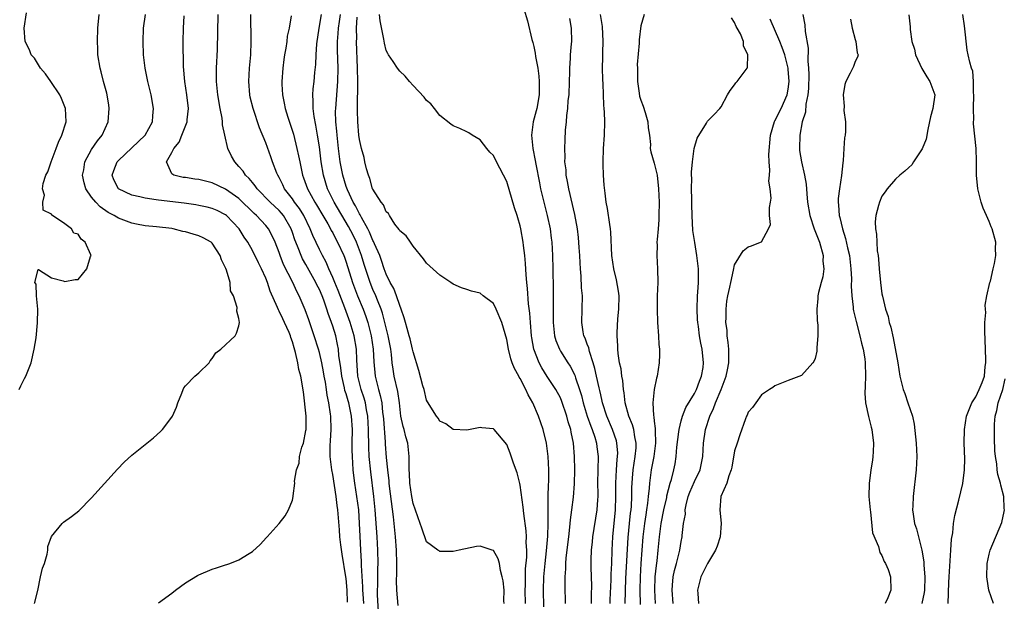
# Model space of a CAD drawing. Units: inches. Extents: x 2577000 to 2580000, y 1542000 to 1545000.
# Drawn here: x 2578356 to 2578503, y 1542573 to 1542660 of the extents above; entities that cross this region are included whole.
import ezdxf

# ---------------------------------------------------------------- set-up
doc = ezdxf.new("R2010")
doc.units = ezdxf.units.IN
doc.header["$MEASUREMENT"] = 0
doc.layers.add('LD25771542_2ft', color=52, linetype='Continuous')

msp = doc.modelspace()

# ---------------------------------------------------------------- linework, layer by layer
at = {"layer": 'LD25771542_2ft'}
for points, elevation in [([(2578431, 1542663.73), (2578432.06, 1542660.06), (2578432.7, 1542657.3), (2578432.85, 1542656.85), (2578433, 1542656.22), (2578433.22, 1542655.22), (2578433.26, 1542654.74), (2578433.61, 1542653), (2578433.79, 1542651.79), (2578433.84, 1542651), (2578433.8, 1542650.2), (2578433.81, 1542649), (2578433.45, 1542647), (2578433.36, 1542646.64), (2578432.92, 1542645), (2578432.67, 1542643), (2578432.87, 1542641), (2578433.23, 1542639.23), (2578433.32, 1542638.68), (2578433.85, 1542635.85), (2578434.02, 1542635), (2578434.5, 1542633), (2578435.03, 1542631), (2578435.44, 1542629), (2578435.62, 1542627.62), (2578435.69, 1542627), (2578435.81, 1542625), (2578435.88, 1542623), (2578435.93, 1542619.93), (2578435.93, 1542619), (2578435.91, 1542618.09), (2578435.91, 1542615.91), (2578435.89, 1542615), (2578436.12, 1542613), (2578436.32, 1542612.32), (2578436.84, 1542611), (2578437, 1542610.73), (2578438.11, 1542609), (2578438.47, 1542608.47), (2578439.14, 1542607.14), (2578439.25, 1542606.75), (2578439.85, 1542605), (2578440.12, 1542604.12), (2578440.4, 1542603), (2578441, 1542601), (2578441.52, 1542599.52), (2578441.74, 1542599), (2578442.12, 1542597.88), (2578442.37, 1542597), (2578442.43, 1542596.43), (2578442.63, 1542595), (2578442.55, 1542591), (2578442.57, 1542589.43), (2578442.56, 1542589), (2578442.52, 1542588.52), (2578442.44, 1542587), (2578441.79, 1542583), (2578441.74, 1542582.26), (2578441.6, 1542581), (2578441.55, 1542579.55), (2578441.54, 1542578.46), (2578441.63, 1542575.63), (2578441.6, 1542574.4), (2578441.59, 1542573)], 7572), ([(2578356.19, 1542605), (2578356.45, 1542605.55), (2578357, 1542606.65), (2578357.19, 1542607), (2578357.96, 1542609), (2578358.44, 1542611), (2578358.7, 1542612.7), (2578358.94, 1542614.94), (2578358.98, 1542616.98), (2578358.77, 1542619), (2578358.73, 1542620.73), (2578358.51, 1542621), (2578359, 1542622.9), (2578359.06, 1542622.94), (2578361, 1542621.68), (2578362.76, 1542621.24), (2578363, 1542621.11), (2578364.57, 1542621.43), (2578365, 1542621.44), (2578366.3, 1542623), (2578366.85, 1542624.85), (2578366.92, 1542625), (2578366.9, 1542625.1), (2578366.06, 1542627), (2578365.44, 1542627.44), (2578365, 1542628.22), (2578364.37, 1542628.37), (2578364.01, 1542629), (2578363, 1542629.76), (2578361.18, 1542631), (2578361.06, 1542631.06), (2578361, 1542631.21), (2578359.77, 1542631.77), (2578359.71, 1542633), (2578359.95, 1542634.05), (2578359.68, 1542635), (2578359.77, 1542635.77), (2578360.18, 1542637), (2578360.48, 1542637.52), (2578360.96, 1542639), (2578361.69, 1542641), (2578362.05, 1542641.95), (2578362.55, 1542643), (2578363.18, 1542645), (2578363.1, 1542647), (2578362.49, 1542648.49), (2578362.24, 1542649), (2578360.89, 1542651), (2578360.14, 1542652.14), (2578359.38, 1542653), (2578358.48, 1542654.48), (2578358, 1542655), (2578357.75, 1542655.75), (2578357.1, 1542657), (2578356.94, 1542659), (2578357.29, 1542661.29)], 7594), ([(2578358.48, 1542573), (2578358.96, 1542574.96), (2578359.38, 1542577), (2578359.69, 1542578.31), (2578359.95, 1542579), (2578360.39, 1542580.39), (2578360.49, 1542581), (2578360.46, 1542581.54), (2578361, 1542583.02), (2578362.61, 1542585), (2578362.82, 1542585.18), (2578363.99, 1542586.01), (2578365.11, 1542586.89), (2578367, 1542588.79), (2578370.89, 1542593.1), (2578371.87, 1542594.13), (2578373, 1542595.19), (2578375, 1542596.79), (2578376.24, 1542597.76), (2578377.29, 1542598.71), (2578377.57, 1542599), (2578379, 1542600.88), (2578379.08, 1542601), (2578379.65, 1542602.35), (2578379.86, 1542603), (2578380.45, 1542604.45), (2578380.65, 1542605), (2578380.76, 1542605.24), (2578381, 1542605.53), (2578382.4, 1542607), (2578383, 1542607.48), (2578384.55, 1542609), (2578384.72, 1542609.28), (2578385, 1542609.62), (2578385.53, 1542610.47), (2578386.27, 1542611), (2578388.44, 1542613), (2578388.61, 1542613.39), (2578389, 1542614.51), (2578389.06, 1542615), (2578389, 1542615.58), (2578388.68, 1542616.68), (2578388.73, 1542617.27), (2578388.19, 1542619), (2578387.74, 1542619.74), (2578387.69, 1542621), (2578387.16, 1542622.84), (2578387.05, 1542623.05), (2578387, 1542623.19), (2578386.39, 1542624.39), (2578386.18, 1542625), (2578385, 1542626.87), (2578384.85, 1542627), (2578383.65, 1542627.65), (2578383, 1542627.96), (2578382.18, 1542628.18), (2578381, 1542628.57), (2578380.62, 1542628.62), (2578379.2, 1542629), (2578379, 1542629.03), (2578376.71, 1542629.29), (2578375, 1542629.46), (2578373.7, 1542629.7), (2578373, 1542629.85), (2578371, 1542630.6), (2578370.75, 1542630.75), (2578370.37, 1542631), (2578369.45, 1542631.45), (2578368.28, 1542632.28), (2578367.61, 1542633), (2578367, 1542633.75), (2578366.14, 1542635), (2578365.89, 1542635.88), (2578365.65, 1542637), (2578365.82, 1542637.82), (2578365.99, 1542639), (2578367, 1542640.84), (2578367.86, 1542642.14), (2578368.58, 1542643), (2578369.49, 1542645), (2578369.63, 1542647), (2578369.55, 1542647.55), (2578369.26, 1542649.26), (2578369, 1542650.31), (2578368.8, 1542651), (2578368.45, 1542652.45), (2578368.27, 1542653), (2578367.95, 1542655), (2578367.91, 1542655.91), (2578367.88, 1542657), (2578367.93, 1542659), (2578368.11, 1542661)], 7592), ([(2578377, 1542573.1), (2578379, 1542574.57), (2578379.54, 1542575), (2578381, 1542576.09), (2578382.81, 1542577.19), (2578383, 1542577.3), (2578385, 1542578.15), (2578385.67, 1542578.33), (2578387, 1542578.79), (2578387.17, 1542578.83), (2578387.63, 1542579), (2578389, 1542579.56), (2578390.51, 1542580.51), (2578391, 1542580.8), (2578392.18, 1542581.82), (2578393.13, 1542582.87), (2578393.22, 1542583), (2578395, 1542584.97), (2578395.89, 1542586.11), (2578396.42, 1542587), (2578397, 1542588.46), (2578397.11, 1542589), (2578397.11, 1542589.11), (2578397.32, 1542591), (2578397.29, 1542591.29), (2578397.57, 1542593), (2578397.99, 1542594.01), (2578398.03, 1542595), (2578398.38, 1542596.38), (2578398.62, 1542597), (2578399, 1542598.88), (2578399.02, 1542599), (2578399.03, 1542601), (2578398.63, 1542604.63), (2578398.25, 1542607), (2578397.96, 1542607.96), (2578397.79, 1542609), (2578397.46, 1542610.54), (2578397.23, 1542611.23), (2578397, 1542612.1), (2578396.75, 1542612.75), (2578396.7, 1542613), (2578396.5, 1542613.5), (2578395.82, 1542615), (2578395.54, 1542615.54), (2578395, 1542616.71), (2578394.88, 1542616.88), (2578394.76, 1542617.24), (2578393.68, 1542619.68), (2578393.25, 1542621), (2578393, 1542621.62), (2578392.38, 1542623), (2578391.93, 1542623.93), (2578391, 1542625.75), (2578390.3, 1542627), (2578389.77, 1542627.77), (2578389.04, 1542629), (2578387.13, 1542631), (2578387, 1542631.11), (2578385.73, 1542631.73), (2578385, 1542632.05), (2578384.24, 1542632.24), (2578383, 1542632.51), (2578382.58, 1542632.58), (2578380.82, 1542632.82), (2578377, 1542633.28), (2578376.65, 1542633.35), (2578375, 1542633.57), (2578374.21, 1542633.79), (2578373, 1542634.04), (2578371, 1542635), (2578370.32, 1542636.32), (2578370.06, 1542637), (2578370.3, 1542637.7), (2578370.8, 1542639), (2578371, 1542639.23), (2578373, 1542641.12), (2578375.02, 1542643), (2578376.07, 1542645), (2578376.13, 1542645.87), (2578376.26, 1542647), (2578375.89, 1542649), (2578375.39, 1542651), (2578375, 1542653), (2578374.77, 1542655), (2578374.69, 1542657), (2578374.76, 1542659), (2578375.05, 1542661)], 7590), ([(2578405.2, 1542573.2), (2578405.13, 1542575), (2578405, 1542576.76), (2578404.97, 1542577.03), (2578404.4, 1542580.4), (2578404.21, 1542581.79), (2578404.08, 1542583), (2578404.03, 1542584.03), (2578403.77, 1542587), (2578403.66, 1542587.66), (2578403.5, 1542589), (2578403, 1542592.32), (2578402.88, 1542593), (2578402.64, 1542595), (2578402.63, 1542596.63), (2578402.68, 1542597.32), (2578402.76, 1542599), (2578402.71, 1542601), (2578402.68, 1542601.32), (2578402.44, 1542603), (2578402.16, 1542604.16), (2578402.09, 1542605), (2578401.93, 1542606.07), (2578401.74, 1542607), (2578401.63, 1542607.63), (2578401.36, 1542609), (2578401, 1542610.52), (2578400.86, 1542611), (2578400.25, 1542613), (2578399.41, 1542615.41), (2578398.88, 1542616.88), (2578397.99, 1542619), (2578397.64, 1542619.64), (2578397.02, 1542621), (2578395.66, 1542623.66), (2578395.15, 1542625), (2578395, 1542625.46), (2578394.4, 1542627), (2578393.97, 1542627.97), (2578393.39, 1542629), (2578393, 1542629.48), (2578391.6, 1542631), (2578391.28, 1542631.28), (2578389, 1542633.52), (2578387, 1542634.95), (2578385, 1542635.87), (2578383, 1542636.35), (2578382.42, 1542636.42), (2578381, 1542636.65), (2578380.69, 1542636.69), (2578379.29, 1542637), (2578379, 1542637.23), (2578378.17, 1542639), (2578379, 1542640.39), (2578379.29, 1542641), (2578380.05, 1542641.95), (2578380.49, 1542643), (2578381.27, 1542645), (2578381.27, 1542645.27), (2578381.47, 1542647), (2578381.23, 1542649), (2578380.92, 1542651), (2578380.73, 1542653.27), (2578380.69, 1542657), (2578380.7, 1542659), (2578380.8, 1542660.8)], 7588), ([(2578407.65, 1542573), (2578407.54, 1542574.46), (2578407.51, 1542575), (2578407.51, 1542575.51), (2578407.31, 1542578.69), (2578407.31, 1542579.31), (2578407.18, 1542581), (2578407.07, 1542583.07), (2578407.01, 1542585), (2578406.88, 1542587), (2578406.62, 1542589), (2578406.31, 1542591), (2578406.17, 1542592.17), (2578406.07, 1542593), (2578406.02, 1542593.98), (2578405.94, 1542595), (2578405.92, 1542595.92), (2578405.92, 1542597), (2578405.95, 1542599), (2578405.82, 1542601), (2578405.39, 1542603), (2578405.29, 1542603.29), (2578405, 1542604.33), (2578404.83, 1542604.83), (2578404.75, 1542605.25), (2578404.34, 1542607), (2578404.21, 1542608.21), (2578403.93, 1542610.07), (2578403.86, 1542611), (2578403.73, 1542611.73), (2578403.44, 1542613), (2578403, 1542614.48), (2578402.83, 1542615), (2578402.33, 1542616.33), (2578402.14, 1542617), (2578401.67, 1542618.33), (2578401.41, 1542619), (2578401, 1542619.93), (2578400.63, 1542620.64), (2578400.48, 1542621), (2578399, 1542623.69), (2578398.51, 1542624.51), (2578398.28, 1542625), (2578397.85, 1542626.15), (2578397.49, 1542627), (2578397.36, 1542627.36), (2578397, 1542628.47), (2578396.81, 1542629), (2578395.64, 1542631), (2578395.36, 1542631.36), (2578395, 1542631.75), (2578393.65, 1542633), (2578391.72, 1542635), (2578391.44, 1542635.44), (2578391, 1542635.93), (2578390.52, 1542636.52), (2578390, 1542637), (2578389.62, 1542637.62), (2578389, 1542638.33), (2578388.36, 1542639), (2578387.87, 1542639.87), (2578387.34, 1542641), (2578386.88, 1542643), (2578386.56, 1542644.56), (2578386.54, 1542645), (2578386.48, 1542645.52), (2578386.2, 1542647), (2578385.86, 1542649), (2578385.66, 1542651), (2578385.67, 1542651.67), (2578385.67, 1542653), (2578385.79, 1542655.79), (2578385.91, 1542661)], 7586), ([(2578409.9, 1542571), (2578409.7, 1542574.3), (2578409.68, 1542575), (2578409.71, 1542575.71), (2578409.75, 1542578.25), (2578409.79, 1542579), (2578409.75, 1542581), (2578409.63, 1542583), (2578409.34, 1542587), (2578409.14, 1542589), (2578408.69, 1542592.69), (2578408.46, 1542595), (2578408.38, 1542596.38), (2578408.35, 1542599), (2578408.24, 1542601), (2578408.05, 1542601.95), (2578407.88, 1542603), (2578407.7, 1542603.7), (2578407.26, 1542605), (2578406.77, 1542607), (2578406.59, 1542609.41), (2578406.53, 1542611), (2578406.2, 1542613), (2578405.61, 1542615), (2578404.82, 1542617.18), (2578403.8, 1542619.8), (2578403.29, 1542621), (2578403, 1542621.74), (2578402.43, 1542623), (2578402.01, 1542624.01), (2578401.45, 1542625), (2578401, 1542625.89), (2578400.01, 1542628.01), (2578399.63, 1542629), (2578398.66, 1542631), (2578398.03, 1542632.03), (2578397.31, 1542633), (2578397, 1542633.48), (2578395.82, 1542635), (2578395.57, 1542635.57), (2578395, 1542636.68), (2578394.81, 1542637), (2578394.66, 1542637.34), (2578394.03, 1542639), (2578393.76, 1542639.76), (2578393, 1542641.83), (2578392.07, 1542644.07), (2578391.1, 1542647), (2578390.69, 1542648.69), (2578390.62, 1542649), (2578390.46, 1542651), (2578390.58, 1542653), (2578390.77, 1542655), (2578390.84, 1542657), (2578390.78, 1542661)], 7584), ([(2578396.8, 1542660.8), (2578396.5, 1542659), (2578396.22, 1542657.78), (2578396.14, 1542657), (2578396, 1542656), (2578395.8, 1542655), (2578395.7, 1542654.3), (2578395.54, 1542653), (2578395.39, 1542651), (2578395.38, 1542650.62), (2578395.49, 1542649), (2578395.77, 1542647.77), (2578395.89, 1542647), (2578396.3, 1542645.7), (2578397.13, 1542643.13), (2578397.66, 1542641), (2578397.91, 1542639.91), (2578398.07, 1542639), (2578398.25, 1542638.25), (2578398.5, 1542637), (2578398.64, 1542636.64), (2578399.21, 1542635), (2578400.32, 1542633), (2578400.58, 1542632.58), (2578401.54, 1542631), (2578402.27, 1542629.73), (2578402.67, 1542629), (2578402.77, 1542628.77), (2578403, 1542628.38), (2578403.46, 1542627.46), (2578403.72, 1542627), (2578404.65, 1542625), (2578404.76, 1542624.76), (2578405, 1542624.04), (2578405.93, 1542621), (2578406.69, 1542619), (2578407.52, 1542617), (2578407.92, 1542615.92), (2578408.22, 1542615), (2578408.74, 1542613), (2578409.04, 1542611), (2578409.12, 1542609.12), (2578409.32, 1542607), (2578409.83, 1542605), (2578410.1, 1542604.1), (2578410.31, 1542603), (2578410.45, 1542601.55), (2578410.53, 1542601), (2578410.56, 1542600.56), (2578410.82, 1542597.18), (2578410.84, 1542596.83), (2578411, 1542594.83), (2578411.17, 1542593), (2578411.37, 1542591.37), (2578411.39, 1542591), (2578411.44, 1542590.56), (2578412.01, 1542585.99), (2578412.32, 1542583), (2578412.47, 1542581), (2578412.53, 1542579), (2578412.53, 1542577.47), (2578412.47, 1542576.47), (2578412.5, 1542575), (2578412.7, 1542572.7)], 7582), ([(2578428.58, 1542573), (2578428.56, 1542573.44), (2578428.57, 1542575), (2578428.43, 1542576.43), (2578428.31, 1542577), (2578428.04, 1542577.96), (2578427.88, 1542579), (2578427.7, 1542579.7), (2578427, 1542580.92), (2578426.79, 1542581), (2578425, 1542581.59), (2578424.45, 1542581.55), (2578421.85, 1542581), (2578421, 1542580.8), (2578420.79, 1542580.79), (2578419, 1542580.8), (2578418.87, 1542580.87), (2578418.67, 1542581), (2578417, 1542582.26), (2578416.28, 1542584.28), (2578416.07, 1542585), (2578415, 1542587.96), (2578414.8, 1542589), (2578414.52, 1542591), (2578414.46, 1542592.46), (2578414.42, 1542593), (2578414.4, 1542593.6), (2578414.43, 1542595), (2578414.2, 1542597), (2578413.9, 1542597.9), (2578413.64, 1542599), (2578413.49, 1542599.49), (2578413.19, 1542601), (2578412.96, 1542603), (2578412.72, 1542604.71), (2578412.19, 1542607), (2578412.02, 1542608.02), (2578411.88, 1542609), (2578411.76, 1542610.24), (2578411.66, 1542611), (2578411.25, 1542613), (2578410.77, 1542615), (2578410.42, 1542616.42), (2578410.22, 1542617), (2578409.68, 1542618.32), (2578409.42, 1542619), (2578409, 1542619.94), (2578408.57, 1542621), (2578407.69, 1542623.69), (2578407.3, 1542625), (2578406.53, 1542627), (2578406.03, 1542628.03), (2578405.36, 1542629.36), (2578403.22, 1542633), (2578402.21, 1542635), (2578401.6, 1542637), (2578401.28, 1542639), (2578401, 1542641.25), (2578400.73, 1542643), (2578400.5, 1542644.5), (2578400.22, 1542645.78), (2578400.07, 1542647), (2578400.09, 1542648.09), (2578400.03, 1542649), (2578400.1, 1542649.9), (2578400.24, 1542651), (2578400.35, 1542652.35), (2578400.46, 1542653.54), (2578400.51, 1542655), (2578400.62, 1542656.62), (2578400.96, 1542659), (2578401.3, 1542661)], 7580), ([(2578431.76, 1542573), (2578431.75, 1542575), (2578431.78, 1542575.77), (2578431.77, 1542577), (2578431.8, 1542578.2), (2578431.96, 1542579.96), (2578431.96, 1542581), (2578431.87, 1542582.13), (2578431.91, 1542583), (2578431.87, 1542583.87), (2578431.52, 1542586.48), (2578431.44, 1542587.44), (2578431, 1542590.71), (2578430.95, 1542590.95), (2578430.55, 1542592.55), (2578430, 1542594), (2578429.5, 1542595.5), (2578429, 1542596.8), (2578427.12, 1542599), (2578427, 1542599.12), (2578425.26, 1542599.26), (2578425, 1542599.3), (2578423, 1542598.94), (2578421, 1542599.03), (2578419.87, 1542599.87), (2578419, 1542600.26), (2578418.73, 1542600.73), (2578418.48, 1542601), (2578417.14, 1542603.14), (2578417, 1542603.39), (2578416.63, 1542605), (2578416.46, 1542605.54), (2578415.85, 1542607.85), (2578415, 1542610.62), (2578414.93, 1542611), (2578414.55, 1542612.55), (2578414.41, 1542613), (2578414.13, 1542614.13), (2578413.84, 1542615), (2578413.68, 1542615.68), (2578413.24, 1542617), (2578413, 1542617.57), (2578412.52, 1542619), (2578412.1, 1542620.1), (2578411.58, 1542621), (2578411, 1542622.21), (2578410.7, 1542623), (2578410.29, 1542624.29), (2578410.01, 1542625), (2578409.23, 1542626.77), (2578409.1, 1542627.1), (2578409, 1542627.27), (2578408.51, 1542628.51), (2578408.26, 1542629), (2578407.3, 1542630.7), (2578407.11, 1542631.11), (2578407, 1542631.25), (2578406.42, 1542632.42), (2578406.06, 1542633), (2578405.18, 1542634.82), (2578405, 1542635.3), (2578404.49, 1542637), (2578404.13, 1542639), (2578403.87, 1542641), (2578403.64, 1542643), (2578403.6, 1542643.6), (2578403.46, 1542645), (2578403.43, 1542646.57), (2578403.44, 1542647), (2578403.75, 1542651), (2578403.79, 1542653), (2578403.71, 1542655.71), (2578403.71, 1542657), (2578403.81, 1542658.19), (2578403.85, 1542659), (2578403.99, 1542659.99), (2578404.16, 1542661)], 7578), ([(2578434.5, 1542572.5), (2578434.46, 1542575), (2578434.52, 1542577), (2578434.7, 1542579), (2578434.91, 1542580.91), (2578435.1, 1542583.1), (2578435.16, 1542585), (2578435.15, 1542586.85), (2578435.17, 1542587.17), (2578435.17, 1542589), (2578435.23, 1542590.77), (2578435.25, 1542591.25), (2578435.27, 1542593), (2578435.17, 1542595), (2578434.91, 1542597), (2578434.42, 1542599), (2578433.74, 1542601), (2578432.88, 1542603), (2578432.19, 1542604.19), (2578431.84, 1542605), (2578431, 1542606.62), (2578430.85, 1542606.85), (2578430.78, 1542607), (2578430.13, 1542608.13), (2578429.8, 1542609), (2578429.6, 1542609.6), (2578429.23, 1542611), (2578429, 1542612.49), (2578428.26, 1542615), (2578427.4, 1542617), (2578427, 1542617.85), (2578425.47, 1542619), (2578425, 1542619.38), (2578423.71, 1542619.71), (2578423, 1542619.93), (2578422.2, 1542620.2), (2578421, 1542620.72), (2578420.62, 1542621), (2578419, 1542622.07), (2578417, 1542623.86), (2578416.53, 1542624.53), (2578415, 1542626.42), (2578414.62, 1542627), (2578413.95, 1542627.95), (2578413, 1542628.71), (2578412.9, 1542628.9), (2578412.28, 1542629.72), (2578411.45, 1542631), (2578411.3, 1542631.3), (2578411, 1542631.56), (2578410.6, 1542632.6), (2578410.23, 1542633), (2578409, 1542634.91), (2578408.96, 1542635), (2578408.54, 1542636.54), (2578408.33, 1542637), (2578408.04, 1542637.96), (2578407.79, 1542639), (2578407.67, 1542639.67), (2578407.3, 1542641), (2578407, 1542642.36), (2578406.92, 1542643), (2578406.74, 1542645), (2578406.69, 1542646.69), (2578406.71, 1542648.71), (2578406.75, 1542649.25), (2578406.75, 1542651), (2578406.72, 1542653), (2578406.56, 1542657), (2578406.58, 1542657.42), (2578406.56, 1542659), (2578406.63, 1542660.63)], 7576), ([(2578437.77, 1542573), (2578437.7, 1542575.7), (2578437.72, 1542577), (2578437.8, 1542578.2), (2578437.81, 1542579), (2578437.86, 1542579.86), (2578438.23, 1542583), (2578438.42, 1542584.42), (2578438.5, 1542585.5), (2578438.71, 1542587), (2578438.93, 1542588.93), (2578439.09, 1542590.91), (2578439.14, 1542593), (2578439.11, 1542595), (2578438.95, 1542597), (2578438.6, 1542598.6), (2578438.53, 1542599), (2578438.14, 1542600.14), (2578437.94, 1542601), (2578437.22, 1542603.22), (2578437, 1542603.73), (2578436.31, 1542605), (2578435, 1542606.95), (2578434.21, 1542608.21), (2578433.81, 1542609), (2578433.04, 1542611.04), (2578432.72, 1542612.72), (2578432.69, 1542613), (2578432.5, 1542615), (2578432.42, 1542616.42), (2578432.23, 1542617.77), (2578432.09, 1542620.09), (2578431.99, 1542621), (2578431.89, 1542622.11), (2578431.8, 1542623.8), (2578431.68, 1542625), (2578431.49, 1542626.51), (2578431.45, 1542627), (2578431.1, 1542629), (2578431, 1542629.45), (2578430.63, 1542630.63), (2578430.53, 1542631), (2578430.14, 1542632.14), (2578429, 1542636.05), (2578427.43, 1542639), (2578427, 1542639.95), (2578426.47, 1542640.47), (2578426.02, 1542641), (2578425, 1542642.31), (2578423.82, 1542643), (2578423.33, 1542643.33), (2578423, 1542643.47), (2578421.98, 1542643.98), (2578421, 1542644.41), (2578420.65, 1542644.65), (2578419, 1542645.95), (2578418.18, 1542647), (2578417.65, 1542647.65), (2578417, 1542648.17), (2578416.65, 1542648.65), (2578415, 1542650.4), (2578414.46, 1542651), (2578413.82, 1542651.82), (2578413, 1542652.54), (2578412.65, 1542653), (2578412.01, 1542653.99), (2578411.34, 1542655), (2578411.21, 1542655.21), (2578411, 1542655.66), (2578410.74, 1542656.74), (2578410.65, 1542657.35), (2578410.09, 1542660.09), (2578409.99, 1542661)], 7574), ([(2578446.67, 1542573), (2578446.78, 1542576.78), (2578447.11, 1542582.89), (2578447.31, 1542585), (2578447.47, 1542586.53), (2578447.53, 1542587), (2578447.58, 1542587.58), (2578447.64, 1542589), (2578447.65, 1542590.35), (2578447.68, 1542591), (2578447.76, 1542591.76), (2578447.86, 1542593), (2578448, 1542594), (2578448.17, 1542595), (2578448.29, 1542596.29), (2578448.3, 1542597), (2578448.08, 1542597.92), (2578447.93, 1542599), (2578447.73, 1542599.73), (2578447.19, 1542601), (2578446.65, 1542603), (2578446.52, 1542604.52), (2578446.41, 1542605), (2578446.32, 1542606.32), (2578446.17, 1542607), (2578446.06, 1542608.06), (2578445.83, 1542609), (2578445.61, 1542610.39), (2578445.56, 1542611), (2578445.54, 1542611.54), (2578445.45, 1542613), (2578445.46, 1542613.46), (2578445.55, 1542615.55), (2578445.71, 1542617), (2578445.74, 1542619), (2578445.67, 1542619.67), (2578445.38, 1542621.38), (2578444.96, 1542623), (2578444.69, 1542625), (2578444.52, 1542628.52), (2578444.47, 1542629), (2578444.36, 1542629.64), (2578444.03, 1542632.03), (2578443.84, 1542633), (2578443.66, 1542634.34), (2578443.53, 1542635.53), (2578443.43, 1542637), (2578443.39, 1542638.61), (2578443.36, 1542639), (2578443.43, 1542641), (2578443.57, 1542643), (2578443.62, 1542645), (2578443.57, 1542646.43), (2578443.54, 1542647), (2578443.48, 1542647.48), (2578443.35, 1542650.65), (2578443.3, 1542651.3), (2578443.28, 1542653), (2578443.33, 1542654.67), (2578443.32, 1542655.32), (2578443.37, 1542657), (2578443.25, 1542659.25), (2578442.99, 1542661.01)], 7568), ([(2578449.5, 1542661), (2578449, 1542659.31), (2578448.74, 1542657.26), (2578448.73, 1542656.73), (2578448.47, 1542653.53), (2578448.48, 1542653), (2578448.52, 1542652.52), (2578448.49, 1542651), (2578448.73, 1542649.27), (2578448.81, 1542648.81), (2578449, 1542648.21), (2578449.32, 1542647.32), (2578449.64, 1542646.36), (2578450.04, 1542645), (2578450.08, 1542644.08), (2578450.27, 1542643), (2578450.42, 1542641.58), (2578450.4, 1542641), (2578450.49, 1542640.49), (2578451, 1542638.82), (2578451.42, 1542637), (2578451.65, 1542635), (2578451.72, 1542633), (2578451.69, 1542631), (2578451.66, 1542630.34), (2578451.57, 1542629), (2578451.42, 1542627.42), (2578451.4, 1542627), (2578451.42, 1542626.58), (2578451.37, 1542625), (2578451.48, 1542623), (2578451.51, 1542621), (2578451.45, 1542619), (2578451.42, 1542617), (2578451.5, 1542615), (2578451.65, 1542613), (2578451.7, 1542611.7), (2578451.76, 1542611), (2578451.76, 1542610.24), (2578451.71, 1542609), (2578451.42, 1542607), (2578451.31, 1542606.69), (2578450.99, 1542605.01), (2578450.78, 1542603), (2578450.88, 1542601.12), (2578450.92, 1542600.92), (2578451, 1542600.26), (2578451.16, 1542599.16), (2578451.14, 1542598.86), (2578451.18, 1542597), (2578450.92, 1542595), (2578450.56, 1542593), (2578450.28, 1542591), (2578450.25, 1542590.25), (2578450.11, 1542589), (2578450.01, 1542588.01), (2578449.86, 1542587), (2578449.73, 1542586.27), (2578449.55, 1542585), (2578449.31, 1542583), (2578448.99, 1542579), (2578448.88, 1542577), (2578448.86, 1542575), (2578448.88, 1542572.88)], 7566), ([(2578451.21, 1542573), (2578451.09, 1542575), (2578451.14, 1542577), (2578451.31, 1542578.69), (2578451.42, 1542579.42), (2578451.6, 1542581), (2578451.78, 1542583), (2578452.05, 1542585), (2578452.45, 1542587), (2578452.86, 1542588.86), (2578452.9, 1542589.1), (2578453.39, 1542591), (2578453.57, 1542591.57), (2578453.93, 1542593), (2578454.1, 1542593.9), (2578454.27, 1542595), (2578454.38, 1542596.38), (2578454.67, 1542598.67), (2578454.7, 1542599), (2578455, 1542600.29), (2578455.2, 1542601), (2578455.7, 1542602.3), (2578457, 1542604.4), (2578457.3, 1542605), (2578457.75, 1542606.25), (2578458.07, 1542607), (2578458.28, 1542608.28), (2578458.36, 1542609), (2578458.13, 1542611), (2578457.93, 1542611.93), (2578457.75, 1542613), (2578457.6, 1542614.4), (2578457.51, 1542615), (2578457.47, 1542615.47), (2578457.41, 1542617), (2578457.47, 1542619), (2578457.52, 1542619.52), (2578457.61, 1542621), (2578457.6, 1542622.4), (2578457.61, 1542623), (2578457.37, 1542625), (2578457.04, 1542626.96), (2578456.77, 1542628.77), (2578456.64, 1542631), (2578456.63, 1542632.63), (2578456.59, 1542633.41), (2578456.57, 1542635), (2578456.59, 1542636.59), (2578456.56, 1542637), (2578456.55, 1542637.45), (2578456.69, 1542639), (2578456.98, 1542641.02), (2578457.43, 1542642.57), (2578458.79, 1542644.79), (2578458.93, 1542645.07), (2578459.92, 1542646.08), (2578460.79, 1542647), (2578461, 1542647.25), (2578461.95, 1542649), (2578462.33, 1542649.67), (2578463, 1542650.52), (2578463.19, 1542650.81), (2578463.39, 1542651), (2578464.87, 1542653), (2578464.91, 1542653.09), (2578464.98, 1542655), (2578464.33, 1542656.33), (2578464.3, 1542657), (2578463.87, 1542658.13), (2578463.4, 1542659), (2578463.23, 1542659.23), (2578463, 1542659.84), (2578462.54, 1542660.54)], 7564), ([(2578473.17, 1542661), (2578473.48, 1542659.48), (2578473.51, 1542658.49), (2578473.98, 1542655.98), (2578473.95, 1542654.05), (2578474.05, 1542653), (2578474.08, 1542652.08), (2578474.01, 1542649.99), (2578473.91, 1542649), (2578473.62, 1542647.62), (2578473.56, 1542646.44), (2578473.1, 1542645), (2578472.72, 1542643), (2578472.66, 1542641), (2578472.7, 1542640.7), (2578472.96, 1542639), (2578473.45, 1542637), (2578473.68, 1542635.68), (2578473.77, 1542634.23), (2578473.9, 1542633), (2578474.21, 1542631), (2578474.88, 1542629), (2578475.49, 1542627.49), (2578475.66, 1542627), (2578476.21, 1542625), (2578476.19, 1542624.19), (2578476.3, 1542623), (2578476.16, 1542621.84), (2578475.9, 1542621), (2578475.51, 1542619.51), (2578475.42, 1542619), (2578475.41, 1542618.59), (2578475.27, 1542617), (2578475.3, 1542615.3), (2578475.41, 1542614.59), (2578475.42, 1542613), (2578475.27, 1542611.27), (2578475.28, 1542611), (2578475.27, 1542610.73), (2578475, 1542609.63), (2578474.83, 1542609.17), (2578474.69, 1542609), (2578473, 1542607.09), (2578471, 1542606.36), (2578469, 1542605.54), (2578468.71, 1542605.29), (2578468.22, 1542605), (2578467, 1542604.18), (2578466.15, 1542603), (2578465.69, 1542602.31), (2578465, 1542601.59), (2578464.86, 1542601.14), (2578464.77, 1542601), (2578464.61, 1542600.61), (2578463.77, 1542598.23), (2578463.36, 1542597), (2578463, 1542595.84), (2578462.59, 1542593.41), (2578462.49, 1542593), (2578462.12, 1542592.12), (2578461.82, 1542591), (2578460.94, 1542589), (2578460.81, 1542587), (2578461.01, 1542585), (2578460.84, 1542583), (2578460.39, 1542581.61), (2578460.15, 1542581), (2578458.93, 1542579), (2578458.31, 1542577.69), (2578457.93, 1542577), (2578457.47, 1542575), (2578457.49, 1542574.51), (2578457.6, 1542573)], 7560), ([(2578488.99, 1542660.99), (2578489.2, 1542659.2), (2578489.23, 1542658.77), (2578489.46, 1542657), (2578489.83, 1542655.83), (2578489.99, 1542655), (2578490.93, 1542652.93), (2578491.69, 1542651.69), (2578492.16, 1542651), (2578492.88, 1542649), (2578492.6, 1542647), (2578492.25, 1542645.75), (2578491.85, 1542643.85), (2578491.58, 1542642.42), (2578491, 1542640.93), (2578489.69, 1542639), (2578489.43, 1542638.57), (2578489, 1542638.18), (2578488.4, 1542637.6), (2578487.64, 1542637), (2578487, 1542636.4), (2578485.78, 1542635), (2578485.47, 1542634.53), (2578485, 1542633.9), (2578484.61, 1542633), (2578484.49, 1542632.49), (2578484.08, 1542631), (2578483.97, 1542630.03), (2578484.03, 1542629), (2578484.2, 1542628.2), (2578484.22, 1542627), (2578484.29, 1542625.7), (2578484.41, 1542625), (2578484.47, 1542624.47), (2578484.58, 1542623), (2578484.78, 1542621), (2578485, 1542619.27), (2578485.06, 1542618.94), (2578485.53, 1542617), (2578485.92, 1542615.92), (2578486.09, 1542615), (2578486.33, 1542614.33), (2578486.69, 1542612.69), (2578487.37, 1542609), (2578487.65, 1542607), (2578488.15, 1542605), (2578488.39, 1542604.39), (2578488.88, 1542603), (2578489.54, 1542601), (2578489.81, 1542599.81), (2578490.12, 1542597), (2578490.19, 1542595), (2578490.08, 1542593), (2578489.63, 1542589), (2578489.61, 1542587.61), (2578489.57, 1542587), (2578489.63, 1542586.37), (2578489.87, 1542585), (2578490.17, 1542584.17), (2578490.43, 1542583), (2578490.97, 1542580.97), (2578491.26, 1542579.26), (2578491.26, 1542578.74), (2578491.39, 1542577), (2578491.34, 1542575), (2578491.31, 1542574.69), (2578490.96, 1542573)], 7556), ([(2578494.88, 1542573), (2578495, 1542576.16), (2578495.04, 1542577), (2578495.3, 1542581), (2578495.38, 1542582.62), (2578495.56, 1542583.56), (2578495.68, 1542585), (2578495.85, 1542586.15), (2578496.48, 1542588.48), (2578497.06, 1542590.94), (2578497.3, 1542593), (2578497.36, 1542594.64), (2578497.29, 1542597), (2578497.32, 1542599), (2578497.64, 1542601), (2578497.99, 1542602.01), (2578498.4, 1542603), (2578499, 1542603.92), (2578499.51, 1542605), (2578499.94, 1542606.06), (2578500.28, 1542607), (2578500.42, 1542608.42), (2578500.51, 1542609), (2578500.51, 1542609.49), (2578500.41, 1542612.41), (2578500.34, 1542613.66), (2578500.36, 1542615), (2578500.48, 1542616.48), (2578500.43, 1542617), (2578500.4, 1542617.6), (2578500.66, 1542619), (2578501.12, 1542621), (2578501.18, 1542621.18), (2578501.61, 1542623), (2578501.81, 1542623.81), (2578501.99, 1542625), (2578501.95, 1542626.05), (2578501.98, 1542627), (2578501.46, 1542629), (2578501.31, 1542629.31), (2578501, 1542630.1), (2578500.61, 1542631), (2578500.08, 1542632.08), (2578499.8, 1542633), (2578499.42, 1542634.58), (2578499.3, 1542635), (2578499.12, 1542637), (2578499.12, 1542639.12), (2578499.06, 1542641), (2578498.68, 1542644.68), (2578498.67, 1542645), (2578498.71, 1542645.29), (2578498.68, 1542647), (2578498.73, 1542649), (2578498.68, 1542649.32), (2578498.66, 1542651), (2578498.54, 1542652.54), (2578498.35, 1542653), (2578498.09, 1542653.91), (2578497.86, 1542655), (2578497.69, 1542655.69), (2578497.32, 1542659.32), (2578497.08, 1542661)], 7554), ([(2578444.4, 1542573), (2578444.41, 1542573.59), (2578444.56, 1542576.56), (2578444.57, 1542577.43), (2578444.65, 1542579), (2578444.71, 1542581), (2578444.8, 1542583), (2578445.22, 1542587), (2578445.28, 1542589), (2578445.27, 1542591), (2578445.37, 1542593), (2578445.47, 1542594.53), (2578445.53, 1542595), (2578445.54, 1542595.54), (2578445.42, 1542597), (2578445.34, 1542597.34), (2578444.78, 1542599), (2578443.92, 1542601), (2578443.28, 1542603), (2578443.24, 1542603.24), (2578443, 1542604.2), (2578442.86, 1542604.86), (2578442.76, 1542605.24), (2578442.38, 1542607), (2578442.15, 1542608.14), (2578441.89, 1542609), (2578441.33, 1542610.67), (2578441.22, 1542611.22), (2578441, 1542611.77), (2578440.67, 1542612.67), (2578440.51, 1542613), (2578440.4, 1542613.6), (2578440.2, 1542615), (2578440.26, 1542617), (2578440.27, 1542619), (2578440.16, 1542620.16), (2578440.09, 1542621.91), (2578439.99, 1542623), (2578439.92, 1542623.92), (2578439.88, 1542625), (2578439.8, 1542626.2), (2578439.68, 1542627.68), (2578439.53, 1542629), (2578439.16, 1542631.16), (2578438.23, 1542635), (2578438.07, 1542636.07), (2578437.87, 1542637), (2578437.83, 1542637.83), (2578437.67, 1542639), (2578437.69, 1542639.69), (2578437.63, 1542641), (2578437.69, 1542642.31), (2578437.76, 1542643.76), (2578437.88, 1542645), (2578437.93, 1542645.93), (2578438.09, 1542647), (2578438.16, 1542648.16), (2578438.28, 1542649), (2578438.36, 1542651), (2578438.41, 1542652.41), (2578438.4, 1542653), (2578438.51, 1542654.51), (2578438.51, 1542655), (2578438.66, 1542656.66), (2578438.67, 1542657), (2578438.64, 1542659), (2578438.41, 1542660.41)], 7570), ([(2578453.81, 1542573), (2578453.66, 1542575), (2578453.74, 1542575.74), (2578453.84, 1542577), (2578454.03, 1542577.97), (2578454.31, 1542579), (2578454.77, 1542580.77), (2578454.81, 1542581), (2578455, 1542582.28), (2578455.15, 1542583), (2578455.16, 1542583.16), (2578455.39, 1542585), (2578455.64, 1542586.36), (2578455.62, 1542587), (2578455.75, 1542587.75), (2578456.07, 1542589), (2578456.33, 1542589.67), (2578457, 1542591.23), (2578457.84, 1542593), (2578458.23, 1542595), (2578458.34, 1542597), (2578458.64, 1542599), (2578459.32, 1542601), (2578459.86, 1542602.14), (2578460.16, 1542603), (2578460.99, 1542605), (2578461.76, 1542607), (2578461.95, 1542607.95), (2578462.15, 1542609), (2578462.11, 1542609.89), (2578462.12, 1542611), (2578462.04, 1542612.04), (2578461.87, 1542613), (2578461.86, 1542613.86), (2578461.7, 1542615), (2578461.76, 1542615.76), (2578461.72, 1542617), (2578461.83, 1542618.17), (2578461.99, 1542619), (2578462.29, 1542620.29), (2578462.43, 1542621), (2578462.84, 1542622.84), (2578463, 1542623.63), (2578464.29, 1542625.71), (2578465, 1542626.31), (2578465.54, 1542626.46), (2578466.87, 1542627), (2578467, 1542627.08), (2578468.04, 1542629), (2578468.36, 1542629.64), (2578468.22, 1542631), (2578468.19, 1542632.19), (2578468.36, 1542633), (2578468.43, 1542633.57), (2578468.31, 1542635), (2578468.13, 1542636.13), (2578468.18, 1542637), (2578468.26, 1542637.74), (2578468.16, 1542639), (2578468.12, 1542640.12), (2578468.33, 1542643), (2578468.94, 1542645.06), (2578469, 1542645.13), (2578469.93, 1542647), (2578470.85, 1542649), (2578471, 1542649.88), (2578471.14, 1542651), (2578471, 1542652.86), (2578470.99, 1542653), (2578470.59, 1542654.59), (2578470.47, 1542655), (2578470.11, 1542656.11), (2578469.76, 1542657), (2578468.32, 1542660.32)], 7562), ([(2578480.32, 1542660.32), (2578480.57, 1542659), (2578481, 1542657.3), (2578481.1, 1542657), (2578481.27, 1542655.27), (2578481.43, 1542655), (2578481.35, 1542654.65), (2578481, 1542654.01), (2578480.73, 1542653.27), (2578480.24, 1542652.24), (2578479.58, 1542651), (2578479.45, 1542650.55), (2578479.21, 1542649), (2578479.33, 1542647.33), (2578479.32, 1542646.68), (2578479.53, 1542645), (2578479.55, 1542643.55), (2578479.51, 1542643), (2578479.42, 1542642.58), (2578479.3, 1542641), (2578479.2, 1542639.2), (2578479.13, 1542638.87), (2578478.97, 1542636.97), (2578478.66, 1542635), (2578478.47, 1542633.53), (2578478.46, 1542633), (2578478.52, 1542632.52), (2578478.6, 1542631), (2578478.69, 1542630.69), (2578479.09, 1542629), (2578479.56, 1542627.56), (2578479.86, 1542626.14), (2578480.14, 1542625), (2578480.37, 1542623), (2578480.45, 1542621.55), (2578480.42, 1542620.42), (2578480.5, 1542619), (2578480.7, 1542617.3), (2578480.72, 1542617), (2578480.75, 1542616.75), (2578481.13, 1542615.13), (2578481.7, 1542613), (2578481.93, 1542611.93), (2578482.19, 1542611), (2578482.42, 1542609.58), (2578482.5, 1542609), (2578482.55, 1542607), (2578482.51, 1542605.49), (2578482.45, 1542604.45), (2578482.55, 1542603), (2578482.98, 1542600.98), (2578483.37, 1542599.37), (2578483.49, 1542599), (2578483.73, 1542597), (2578483.66, 1542595.66), (2578483.64, 1542595), (2578483.56, 1542594.44), (2578483.33, 1542593), (2578483.07, 1542590.93), (2578483.05, 1542589), (2578483.21, 1542587), (2578483.26, 1542586.74), (2578483.59, 1542583.59), (2578484.46, 1542581.54), (2578484.66, 1542580.66), (2578485, 1542580.2), (2578485.32, 1542579.32), (2578485.53, 1542579), (2578485.92, 1542578.08), (2578486.29, 1542577), (2578486.3, 1542575), (2578485.89, 1542573.89), (2578485.45, 1542573)], 7558), ([(2578501.67, 1542573), (2578500.97, 1542575), (2578500.68, 1542576.68), (2578500.64, 1542577), (2578500.7, 1542579), (2578501, 1542580.4), (2578501.16, 1542581), (2578502.87, 1542585.13), (2578503.25, 1542586.75), (2578503.27, 1542587), (2578503.22, 1542587.22), (2578503.17, 1542589), (2578502.72, 1542590.72), (2578502.7, 1542591), (2578502.31, 1542592.31), (2578502.21, 1542593), (2578502.12, 1542593.88), (2578501.92, 1542595), (2578501.84, 1542595.84), (2578501.78, 1542597.78), (2578501.78, 1542599), (2578501.81, 1542599.81), (2578501.9, 1542601), (2578502.12, 1542601.88), (2578502.36, 1542603), (2578503.05, 1542605), (2578503.41, 1542606.59)], 7552)]:
    msp.add_lwpolyline(points, dxfattribs=dict(at, elevation=elevation))

doc.saveas('drawing.dxf')
